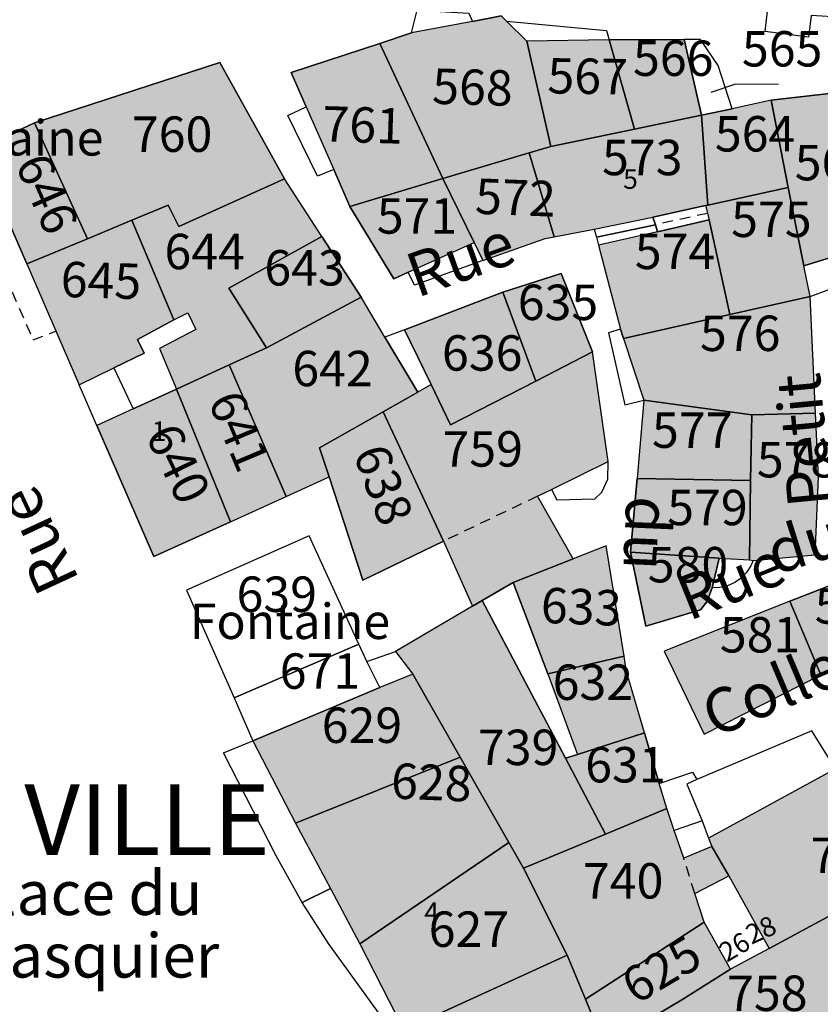
# Model space of a CAD drawing. Units: metres. Extents: x 1031564 to 1037216, y 6311527 to 6315982.
# Drawn here: x 1034662 to 1034707, y 6314436 to 6314492 of the extents above; entities that cross this region are included whole.
import ezdxf
from ezdxf.enums import TextEntityAlignment as Align

# ---------------------------------------------------------------- set-up
doc = ezdxf.new("R2010")
doc.units = ezdxf.units.M
doc.linetypes.add('TOPO1', pattern=[1, 0.6, -0.4])
for name, color, linetype in [('ig_cad_bati_dur', 152, 'CONTINUOUS'), ('ig_cad_bati_dur_hach', 24, 'CONTINUOUS'), ('ig_cad_cote_alti', 37, 'CONTINUOUS'), ('ig_cad_detail_lineaire', 252, 'TOPO1'), ('ig_cad_fleche_de_rattachement', 3, 'CONTINUOUS'), ('ig_cad_lieudit_texte', 210, 'CONTINUOUS'), ('ig_cad_nom_voie', 8, 'CONTINUOUS'), ('ig_cad_numero_voie', 40, 'CONTINUOUS'), ('ig_cad_parcel', 3, 'CONTINUOUS'), ('ig_cad_parcel_num', 3, 'CONTINUOUS')]:
    doc.layers.add(name, color=color, linetype=linetype)
doc.styles.add('Times New Roman', font='times.ttf')

msp = doc.modelspace()

# ---------------------------------------------------------------- hatches: boundary and pattern name
at = {"layer": 'ig_cad_bati_dur_hach'}
for points in [[(1034685.84, 6314482.86), (1034690.71, 6314484.31), (1034691.94, 6314484.68), (1034690.58, 6314490.62), (1034689.43, 6314491.76), (1034689.14, 6314492.05), (1034687.52, 6314491.74), (1034684.07, 6314491.09), (1034682.28, 6314490.49)], [(1034679.68, 6314483.37), (1034680.58, 6314481.29), (1034685.84, 6314482.86), (1034682.28, 6314490.49), (1034677.28, 6314488.85), (1034678.12, 6314486.91)], [(1034691.94, 6314484.68), (1034696.66, 6314485.65), (1034695.23, 6314490.7), (1034690.58, 6314490.62)], [(1034699.46, 6314490.72), (1034695.23, 6314490.7), (1034696.66, 6314485.65), (1034700.44, 6314486.44)], [(1034673.24, 6314489.42), (1034662.78, 6314486.01), (1034665.77, 6314479.46), (1034668.28, 6314480.51), (1034670.33, 6314481.36), (1034670.94, 6314480.16), (1034676.9, 6314482.85)], [(1034705.34, 6314482.36), (1034706.22, 6314477.94), (1034708.59, 6314478.67), (1034710.54, 6314479.29), (1034708.83, 6314487.8), (1034704.38, 6314487.3)], [(1034700.44, 6314486.44), (1034700.8, 6314481.37), (1034705.34, 6314482.36), (1034704.38, 6314487.3), (1034702.18, 6314486.81)], [(1034700.44, 6314486.44), (1034696.66, 6314485.65), (1034691.94, 6314484.68), (1034690.71, 6314484.31), (1034692.12, 6314479.58), (1034694.39, 6314480), (1034697.7, 6314480.68), (1034700.68, 6314481.34), (1034700.8, 6314481.37)], [(1034659.55, 6314484.49), (1034662.35, 6314478.04), (1034665.77, 6314479.46), (1034662.78, 6314486.01)], [(1034685.84, 6314482.86), (1034687.6, 6314479.25), (1034688.1, 6314478.23), (1034691.61, 6314479.48), (1034692.12, 6314479.58), (1034690.71, 6314484.31)], [(1034673.78, 6314472.34), (1034675.89, 6314473.3), (1034673.76, 6314476.67), (1034679, 6314479.6), (1034676.9, 6314482.85), (1034670.94, 6314480.16), (1034670.33, 6314481.36), (1034668.28, 6314480.51), (1034670.65, 6314474.89), (1034671.43, 6314475.28), (1034671.89, 6314474.34), (1034669.84, 6314473.26), (1034670.8, 6314470.96)], [(1034680.58, 6314481.29), (1034683.08, 6314477.21), (1034683.89, 6314477.57), (1034687.6, 6314479.25), (1034685.84, 6314482.86)], [(1034706.22, 6314477.94), (1034705.34, 6314482.36), (1034700.8, 6314481.37), (1034700.68, 6314481.34), (1034700.87, 6314480.54), (1034702.05, 6314475.19), (1034706.58, 6314476.21)], [(1034668.28, 6314480.51), (1034665.77, 6314479.46), (1034662.35, 6314478.04), (1034665.31, 6314471.22), (1034667.27, 6314472.17), (1034668.98, 6314473), (1034668.6, 6314473.78), (1034670.65, 6314474.89)], [(1034696.04, 6314473.84), (1034702.05, 6314475.19), (1034700.87, 6314480.54), (1034697.97, 6314479.85), (1034694.63, 6314479.11), (1034695.88, 6314474.36)], [(1034675.89, 6314473.3), (1034681.22, 6314476.17), (1034679, 6314479.6), (1034673.76, 6314476.67)], [(1034692.52, 6314477.5), (1034689.23, 6314476.44), (1034691.09, 6314471.43), (1034694.29, 6314473.07)], [(1034685.18, 6314471.23), (1034686.27, 6314468.96), (1034691.09, 6314471.43), (1034689.23, 6314476.44), (1034683.68, 6314474.33)], [(1034682.47, 6314469.69), (1034684.43, 6314470.8), (1034682.56, 6314473.91), (1034681.22, 6314476.17), (1034675.89, 6314473.3), (1034673.78, 6314472.34), (1034676.99, 6314464.9), (1034679.42, 6314466.01), (1034678.88, 6314467.65)], [(1034697.18, 6314470.34), (1034703.28, 6314469.51), (1034706.89, 6314469.62), (1034706.58, 6314476.21), (1034702.05, 6314475.19), (1034696.04, 6314473.84)], [(1034688.06, 6314459.03), (1034689.81, 6314460.05), (1034693.19, 6314461.38), (1034691.19, 6314464.93), (1034691.97, 6314465.31), (1034695.17, 6314466.88), (1034694.29, 6314473.07), (1034691.09, 6314471.43), (1034686.27, 6314468.96), (1034685.18, 6314471.23), (1034684.43, 6314470.8), (1034682.47, 6314469.69), (1034685.88, 6314462.38), (1034687.51, 6314458.71)], [(1034673.85, 6314463.48), (1034676.99, 6314464.9), (1034673.78, 6314472.34), (1034670.8, 6314470.96)], [(1034666.3, 6314468.92), (1034669.52, 6314461.52), (1034673.85, 6314463.48), (1034670.8, 6314470.96), (1034668.36, 6314469.85)], [(1034697.18, 6314470.34), (1034696.81, 6314465.93), (1034703.22, 6314465.81), (1034703.28, 6314469.51)], [(1034678.88, 6314467.65), (1034679.42, 6314466.01), (1034681.33, 6314460.18), (1034685.88, 6314462.38), (1034682.47, 6314469.69)], [(1034703.15, 6314461.33), (1034703.36, 6314461.3), (1034706.87, 6314461.62), (1034707.06, 6314466.02), (1034706.89, 6314469.62), (1034703.28, 6314469.51), (1034703.22, 6314465.81)], [(1034696.81, 6314465.93), (1034696.44, 6314461.76), (1034701.44, 6314461.43), (1034703.15, 6314461.33), (1034703.22, 6314465.81)], [(1034696.07, 6314455.89), (1034695.07, 6314462.12), (1034693.19, 6314461.38), (1034689.81, 6314460.05), (1034691.76, 6314454.88)], [(1034700.75, 6314458.96), (1034701.05, 6314459.74), (1034701.44, 6314461.43), (1034696.44, 6314461.76), (1034697.31, 6314457.59), (1034700.39, 6314458.5)], [(1034710.44, 6314456.39), (1034708.57, 6314460.22), (1034705.44, 6314458.99), (1034707.18, 6314454.83)], [(1034688.06, 6314459.03), (1034687.51, 6314458.71), (1034683.17, 6314456.15), (1034684.15, 6314454.87), (1034686.82, 6314450.18), (1034689.57, 6314445.36), (1034690.39, 6314443.92), (1034695.02, 6314445.84), (1034692.76, 6314450.12)], [(1034700.59, 6314451.48), (1034707.18, 6314454.83), (1034705.44, 6314458.99), (1034698.33, 6314456.17)], [(1034697.22, 6314451.56), (1034696.2, 6314455.08), (1034696.07, 6314455.89), (1034691.76, 6314454.88), (1034693.44, 6314450.33)], [(1034686.82, 6314450.18), (1034684.15, 6314454.87), (1034682.29, 6314454.11), (1034675.11, 6314451.11), (1034677.52, 6314446.46)], [(1034695.02, 6314445.84), (1034698.48, 6314447.28), (1034698.05, 6314448.7), (1034697.22, 6314451.56), (1034693.44, 6314450.33), (1034692.76, 6314450.12)], [(1034719.27, 6314443.55), (1034718.4, 6314445.56), (1034713.57, 6314443.27), (1034710.1, 6314450.58), (1034708.02, 6314449.53), (1034700.84, 6314445.6), (1034701.02, 6314445.14), (1034701.98, 6314443.47), (1034704.26, 6314439.38), (1034707.78, 6314441.27), (1034709.67, 6314438), (1034711.29, 6314438.87), (1034719.42, 6314443.22)], [(1034677.52, 6314446.46), (1034679.5, 6314442.76), (1034681.15, 6314439.64), (1034689.57, 6314445.36), (1034686.82, 6314450.18)], [(1034690.39, 6314443.92), (1034692.86, 6314439), (1034693.89, 6314436.52), (1034700.59, 6314440.86), (1034700.07, 6314442.48), (1034701.98, 6314443.47), (1034701.02, 6314445.14), (1034699.44, 6314444.48), (1034698.91, 6314446.03), (1034698.48, 6314447.28), (1034695.02, 6314445.84)], [(1034690.39, 6314443.92), (1034689.57, 6314445.36), (1034681.15, 6314439.64), (1034683.63, 6314434.78), (1034692.86, 6314439)], [(1034694.95, 6314433.92), (1034696.55, 6314434.82), (1034699.33, 6314436.48), (1034702.08, 6314438.2), (1034700.59, 6314440.86), (1034693.89, 6314436.52)], [(1034702.08, 6314438.2), (1034699.33, 6314436.48), (1034696.55, 6314434.82), (1034694.95, 6314433.92), (1034695.2, 6314432.44), (1034695.63, 6314431.48), (1034696.68, 6314430.4), (1034697.62, 6314429.78), (1034698.92, 6314429.31), (1034699.57, 6314429.27), (1034699.82, 6314429.56), (1034700.35, 6314431.04), (1034703.69, 6314432.93), (1034707.01, 6314434.9), (1034707.86, 6314435.43), (1034710.51, 6314437.05), (1034709.67, 6314438), (1034707.78, 6314441.27), (1034704.26, 6314439.38)], [(1034695.2, 6314432.44), (1034694.95, 6314433.92), (1034693.89, 6314436.52), (1034692.86, 6314439), (1034683.63, 6314434.78), (1034695.52, 6314426.78), (1034697.62, 6314429.78), (1034696.68, 6314430.4), (1034695.63, 6314431.48)]]:
    msp.add_hatch(color=256, dxfattribs=at).paths.add_polyline_path(points)

# ---------------------------------------------------------------- linework, layer by layer
at = {"layer": 'ig_cad_bati_dur'}
for points in [[(1034685.84, 6314482.86), (1034690.71, 6314484.31), (1034691.94, 6314484.68), (1034690.58, 6314490.62), (1034689.43, 6314491.76), (1034689.14, 6314492.05), (1034687.52, 6314491.74), (1034684.07, 6314491.09), (1034682.28, 6314490.49)], [(1034679.68, 6314483.37), (1034680.58, 6314481.29), (1034685.84, 6314482.86), (1034682.28, 6314490.49), (1034677.28, 6314488.85), (1034678.12, 6314486.91)], [(1034691.94, 6314484.68), (1034696.66, 6314485.65), (1034695.23, 6314490.7), (1034690.58, 6314490.62)], [(1034699.46, 6314490.72), (1034695.23, 6314490.7), (1034696.66, 6314485.65), (1034700.44, 6314486.44)], [(1034673.24, 6314489.42), (1034662.78, 6314486.01), (1034665.77, 6314479.46), (1034668.28, 6314480.51), (1034670.33, 6314481.36), (1034670.94, 6314480.16), (1034676.9, 6314482.85)], [(1034705.34, 6314482.36), (1034706.22, 6314477.94), (1034708.59, 6314478.67), (1034710.54, 6314479.29), (1034708.83, 6314487.8), (1034704.38, 6314487.3)], [(1034700.44, 6314486.44), (1034700.8, 6314481.37), (1034705.34, 6314482.36), (1034704.38, 6314487.3), (1034702.18, 6314486.81)], [(1034700.44, 6314486.44), (1034696.66, 6314485.65), (1034691.94, 6314484.68), (1034690.71, 6314484.31), (1034692.12, 6314479.58), (1034694.39, 6314480), (1034697.7, 6314480.68), (1034700.68, 6314481.34), (1034700.8, 6314481.37)], [(1034659.55, 6314484.49), (1034662.35, 6314478.04), (1034665.77, 6314479.46), (1034662.78, 6314486.01)], [(1034685.84, 6314482.86), (1034687.6, 6314479.25), (1034688.1, 6314478.23), (1034691.61, 6314479.48), (1034692.12, 6314479.58), (1034690.71, 6314484.31)], [(1034673.78, 6314472.34), (1034675.89, 6314473.3), (1034673.76, 6314476.67), (1034679, 6314479.6), (1034676.9, 6314482.85), (1034670.94, 6314480.16), (1034670.33, 6314481.36), (1034668.28, 6314480.51), (1034670.65, 6314474.89), (1034671.43, 6314475.28), (1034671.89, 6314474.34), (1034669.84, 6314473.26), (1034670.8, 6314470.96)], [(1034680.58, 6314481.29), (1034683.08, 6314477.21), (1034683.89, 6314477.57), (1034687.6, 6314479.25), (1034685.84, 6314482.86)], [(1034706.22, 6314477.94), (1034705.34, 6314482.36), (1034700.8, 6314481.37), (1034700.68, 6314481.34), (1034700.87, 6314480.54), (1034702.05, 6314475.19), (1034706.58, 6314476.21)], [(1034668.28, 6314480.51), (1034665.77, 6314479.46), (1034662.35, 6314478.04), (1034665.31, 6314471.22), (1034667.27, 6314472.17), (1034668.98, 6314473), (1034668.6, 6314473.78), (1034670.65, 6314474.89)], [(1034696.04, 6314473.84), (1034702.05, 6314475.19), (1034700.87, 6314480.54), (1034697.97, 6314479.85), (1034694.63, 6314479.11), (1034695.88, 6314474.36)], [(1034675.89, 6314473.3), (1034681.22, 6314476.17), (1034679, 6314479.6), (1034673.76, 6314476.67)], [(1034692.52, 6314477.5), (1034689.23, 6314476.44), (1034691.09, 6314471.43), (1034694.29, 6314473.07)], [(1034685.18, 6314471.23), (1034686.27, 6314468.96), (1034691.09, 6314471.43), (1034689.23, 6314476.44), (1034683.68, 6314474.33)], [(1034682.47, 6314469.69), (1034684.43, 6314470.8), (1034682.56, 6314473.91), (1034681.22, 6314476.17), (1034675.89, 6314473.3), (1034673.78, 6314472.34), (1034676.99, 6314464.9), (1034679.42, 6314466.01), (1034678.88, 6314467.65)], [(1034697.18, 6314470.34), (1034703.28, 6314469.51), (1034706.89, 6314469.62), (1034706.58, 6314476.21), (1034702.05, 6314475.19), (1034696.04, 6314473.84)], [(1034688.06, 6314459.03), (1034689.81, 6314460.05), (1034693.19, 6314461.38), (1034691.19, 6314464.93), (1034691.97, 6314465.31), (1034695.17, 6314466.88), (1034694.29, 6314473.07), (1034691.09, 6314471.43), (1034686.27, 6314468.96), (1034685.18, 6314471.23), (1034684.43, 6314470.8), (1034682.47, 6314469.69), (1034685.88, 6314462.38), (1034687.51, 6314458.71)], [(1034673.85, 6314463.48), (1034676.99, 6314464.9), (1034673.78, 6314472.34), (1034670.8, 6314470.96)], [(1034666.3, 6314468.92), (1034669.52, 6314461.52), (1034673.85, 6314463.48), (1034670.8, 6314470.96), (1034668.36, 6314469.85)], [(1034697.18, 6314470.34), (1034696.81, 6314465.93), (1034703.22, 6314465.81), (1034703.28, 6314469.51)], [(1034678.88, 6314467.65), (1034679.42, 6314466.01), (1034681.33, 6314460.18), (1034685.88, 6314462.38), (1034682.47, 6314469.69)], [(1034703.15, 6314461.33), (1034703.36, 6314461.3), (1034706.87, 6314461.62), (1034707.06, 6314466.02), (1034706.89, 6314469.62), (1034703.28, 6314469.51), (1034703.22, 6314465.81)], [(1034696.81, 6314465.93), (1034696.44, 6314461.76), (1034701.44, 6314461.43), (1034703.15, 6314461.33), (1034703.22, 6314465.81)], [(1034696.07, 6314455.89), (1034695.07, 6314462.12), (1034693.19, 6314461.38), (1034689.81, 6314460.05), (1034691.76, 6314454.88)], [(1034700.75, 6314458.96), (1034701.05, 6314459.74), (1034701.44, 6314461.43), (1034696.44, 6314461.76), (1034697.31, 6314457.59), (1034700.39, 6314458.5)], [(1034710.44, 6314456.39), (1034708.57, 6314460.22), (1034705.44, 6314458.99), (1034707.18, 6314454.83)], [(1034688.06, 6314459.03), (1034687.51, 6314458.71), (1034683.17, 6314456.15), (1034684.15, 6314454.87), (1034686.82, 6314450.18), (1034689.57, 6314445.36), (1034690.39, 6314443.92), (1034695.02, 6314445.84), (1034692.76, 6314450.12)], [(1034700.59, 6314451.48), (1034707.18, 6314454.83), (1034705.44, 6314458.99), (1034698.33, 6314456.17)], [(1034697.22, 6314451.56), (1034696.2, 6314455.08), (1034696.07, 6314455.89), (1034691.76, 6314454.88), (1034693.44, 6314450.33)], [(1034686.82, 6314450.18), (1034684.15, 6314454.87), (1034682.29, 6314454.11), (1034675.11, 6314451.11), (1034677.52, 6314446.46)], [(1034695.02, 6314445.84), (1034698.48, 6314447.28), (1034698.05, 6314448.7), (1034697.22, 6314451.56), (1034693.44, 6314450.33), (1034692.76, 6314450.12)], [(1034719.27, 6314443.55), (1034718.4, 6314445.56), (1034713.57, 6314443.27), (1034710.1, 6314450.58), (1034708.02, 6314449.53), (1034700.84, 6314445.6), (1034701.02, 6314445.14), (1034701.98, 6314443.47), (1034704.26, 6314439.38), (1034707.78, 6314441.27), (1034709.67, 6314438), (1034711.29, 6314438.87), (1034719.42, 6314443.22)], [(1034677.52, 6314446.46), (1034679.5, 6314442.76), (1034681.15, 6314439.64), (1034689.57, 6314445.36), (1034686.82, 6314450.18)], [(1034690.39, 6314443.92), (1034692.86, 6314439), (1034693.89, 6314436.52), (1034700.59, 6314440.86), (1034700.07, 6314442.48), (1034701.98, 6314443.47), (1034701.02, 6314445.14), (1034699.44, 6314444.48), (1034698.91, 6314446.03), (1034698.48, 6314447.28), (1034695.02, 6314445.84)], [(1034690.39, 6314443.92), (1034689.57, 6314445.36), (1034681.15, 6314439.64), (1034683.63, 6314434.78), (1034692.86, 6314439)], [(1034694.95, 6314433.92), (1034696.55, 6314434.82), (1034699.33, 6314436.48), (1034702.08, 6314438.2), (1034700.59, 6314440.86), (1034693.89, 6314436.52)], [(1034702.08, 6314438.2), (1034699.33, 6314436.48), (1034696.55, 6314434.82), (1034694.95, 6314433.92), (1034695.2, 6314432.44), (1034695.63, 6314431.48), (1034696.68, 6314430.4), (1034697.62, 6314429.78), (1034698.92, 6314429.31), (1034699.57, 6314429.27), (1034699.82, 6314429.56), (1034700.35, 6314431.04), (1034703.69, 6314432.93), (1034707.01, 6314434.9), (1034707.86, 6314435.43), (1034710.51, 6314437.05), (1034709.67, 6314438), (1034707.78, 6314441.27), (1034704.26, 6314439.38)], [(1034695.2, 6314432.44), (1034694.95, 6314433.92), (1034693.89, 6314436.52), (1034692.86, 6314439), (1034683.63, 6314434.78), (1034695.52, 6314426.78), (1034697.62, 6314429.78), (1034696.68, 6314430.4), (1034695.63, 6314431.48)]]:
    msp.add_lwpolyline(points, close=True, dxfattribs=at)
at = {"layer": 'ig_cad_detail_lineaire'}
for points in [[(1034658.31, 6314483.8), (1034662.7, 6314473.75), (1034664, 6314474.25)], [(1034700.78, 6314480.9), (1034697.84, 6314480.26)], [(1034691.19, 6314464.93), (1034685.88, 6314462.38)], [(1034700.07, 6314442.48), (1034699.44, 6314444.48)]]:
    msp.add_lwpolyline(points, dxfattribs=at)
at = {"layer": 'ig_cad_fleche_de_rattachement'}
msp.add_lwpolyline([(1034704.79, 6314488.17), (1034702.36, 6314488.19), (1034700.97, 6314487.72)], dxfattribs=at)
at = {"layer": 'ig_cad_parcel'}
for points in [[(1034700.71, 6314492.7), (1034701.18, 6314499.22), (1034702.07, 6314499.15), (1034705.92, 6314498.81), (1034708.81, 6314498.27), (1034708.42, 6314491.97), (1034706.63, 6314492.07), (1034706.48, 6314490.86), (1034704.05, 6314491.18), (1034704.18, 6314492.33)], [(1034689.43, 6314491.76), (1034690.58, 6314490.62), (1034691.94, 6314484.68), (1034690.71, 6314484.31), (1034685.84, 6314482.86), (1034682.28, 6314490.49), (1034684.07, 6314491.09), (1034684.39, 6314492.38), (1034687.3, 6314492.21), (1034687.52, 6314491.74), (1034689.14, 6314492.05)], [(1034695.23, 6314490.7), (1034696.66, 6314485.65), (1034691.94, 6314484.68), (1034690.58, 6314490.62), (1034689.43, 6314491.76), (1034695.09, 6314491.23)], [(1034682.28, 6314490.49), (1034685.84, 6314482.86), (1034680.58, 6314481.29), (1034679.68, 6314483.37), (1034678.76, 6314483.01), (1034677.09, 6314486.42), (1034678.12, 6314486.91), (1034677.28, 6314488.85)], [(1034699.46, 6314490.72), (1034700.44, 6314486.44), (1034696.66, 6314485.65), (1034695.23, 6314490.7)], [(1034700.44, 6314486.44), (1034702.18, 6314486.81), (1034701.39, 6314489.25), (1034700.38, 6314490.72), (1034699.46, 6314490.72)], [(1034676.9, 6314482.85), (1034670.94, 6314480.16), (1034670.33, 6314481.36), (1034668.28, 6314480.51), (1034665.77, 6314479.46), (1034662.78, 6314486.01), (1034673.24, 6314489.42)], [(1034705.34, 6314482.36), (1034704.38, 6314487.3), (1034708.83, 6314487.8), (1034710.54, 6314479.29), (1034708.59, 6314478.67), (1034706.22, 6314477.94)], [(1034705.34, 6314482.36), (1034704.38, 6314487.3), (1034702.18, 6314486.81), (1034700.44, 6314486.44), (1034700.8, 6314481.37)], [(1034700.8, 6314481.37), (1034700.44, 6314486.44), (1034696.66, 6314485.65), (1034691.94, 6314484.68), (1034690.71, 6314484.31), (1034692.12, 6314479.58), (1034694.39, 6314480), (1034694.51, 6314479.55), (1034697.84, 6314480.26), (1034697.7, 6314480.68), (1034700.68, 6314481.34)], [(1034665.77, 6314479.46), (1034662.35, 6314478.04), (1034659.55, 6314484.49), (1034662.78, 6314486.01)], [(1034690.71, 6314484.31), (1034685.84, 6314482.86), (1034687.6, 6314479.25), (1034688.1, 6314478.23), (1034691.61, 6314479.48), (1034692.12, 6314479.58)], [(1034667.27, 6314472.17), (1034668.36, 6314469.85), (1034670.8, 6314470.96), (1034673.78, 6314472.34), (1034675.89, 6314473.3), (1034673.76, 6314476.67), (1034679, 6314479.6), (1034676.9, 6314482.85), (1034670.94, 6314480.16), (1034670.33, 6314481.36), (1034668.28, 6314480.51), (1034670.65, 6314474.89), (1034668.6, 6314473.78), (1034668.98, 6314473)], [(1034680.58, 6314481.29), (1034685.84, 6314482.86), (1034687.6, 6314479.25), (1034688.1, 6314478.23), (1034684.23, 6314476.85), (1034683.89, 6314477.57), (1034683.08, 6314477.21)], [(1034708.59, 6314478.67), (1034706.22, 6314477.94), (1034705.34, 6314482.36), (1034700.8, 6314481.37), (1034700.68, 6314481.34), (1034697.7, 6314480.68), (1034697.84, 6314480.26), (1034697.97, 6314479.85), (1034700.87, 6314480.54), (1034702.05, 6314475.19), (1034706.58, 6314476.21), (1034708.8, 6314477.03)], [(1034665.31, 6314471.22), (1034667.27, 6314472.17), (1034668.98, 6314473), (1034668.6, 6314473.78), (1034670.65, 6314474.89), (1034668.28, 6314480.51), (1034665.77, 6314479.46), (1034662.35, 6314478.04)], [(1034697.84, 6314480.26), (1034694.51, 6314479.55), (1034694.63, 6314479.11), (1034695.88, 6314474.36), (1034696.04, 6314473.84), (1034702.05, 6314475.19), (1034700.87, 6314480.54), (1034697.97, 6314479.85)], [(1034681.22, 6314476.17), (1034675.89, 6314473.3), (1034673.76, 6314476.67), (1034679, 6314479.6)], [(1034689.23, 6314476.44), (1034692.52, 6314477.5), (1034694.29, 6314473.07), (1034691.09, 6314471.43)], [(1034689.23, 6314476.44), (1034691.09, 6314471.43), (1034686.27, 6314468.96), (1034685.18, 6314471.23), (1034683.68, 6314474.33)], [(1034679.42, 6314466.01), (1034678.88, 6314467.65), (1034682.47, 6314469.69), (1034684.43, 6314470.8), (1034682.56, 6314473.91), (1034681.22, 6314476.17), (1034675.89, 6314473.3), (1034673.78, 6314472.34), (1034676.99, 6314464.9)], [(1034702.05, 6314475.19), (1034696.04, 6314473.84), (1034695.88, 6314474.36), (1034695.19, 6314474.16), (1034696.12, 6314470.08), (1034697.18, 6314470.34), (1034703.28, 6314469.51), (1034706.89, 6314469.62), (1034706.58, 6314476.21)], [(1034689.81, 6314460.05), (1034693.19, 6314461.38), (1034691.19, 6314464.93), (1034691.97, 6314465.31), (1034692.27, 6314464.72), (1034694.42, 6314464.77), (1034694.81, 6314465.16), (1034695.16, 6314465.88), (1034695.17, 6314466.88), (1034694.29, 6314473.07), (1034691.09, 6314471.43), (1034686.27, 6314468.96), (1034685.18, 6314471.23), (1034683.68, 6314474.33), (1034682.56, 6314473.91), (1034684.43, 6314470.8), (1034682.47, 6314469.69), (1034685.88, 6314462.38), (1034687.51, 6314458.71), (1034688.06, 6314459.03)], [(1034673.85, 6314463.48), (1034669.52, 6314461.52), (1034666.3, 6314468.92), (1034665.31, 6314471.22), (1034667.27, 6314472.17), (1034668.36, 6314469.85), (1034670.8, 6314470.96)], [(1034670.8, 6314470.96), (1034673.85, 6314463.48), (1034676.99, 6314464.9), (1034673.78, 6314472.34)], [(1034703.28, 6314469.51), (1034697.18, 6314470.34), (1034696.81, 6314465.93), (1034703.22, 6314465.81)], [(1034679.42, 6314466.01), (1034678.88, 6314467.65), (1034682.47, 6314469.69), (1034685.88, 6314462.38), (1034681.33, 6314460.18)], [(1034706.89, 6314469.62), (1034703.28, 6314469.51), (1034703.22, 6314465.81), (1034703.15, 6314461.33), (1034703.36, 6314461.3), (1034706.87, 6314461.62), (1034707.06, 6314466.02)], [(1034696.81, 6314465.93), (1034703.22, 6314465.81), (1034703.15, 6314461.33), (1034703.36, 6314461.3), (1034703.23, 6314460.99), (1034702.99, 6314460.61), (1034702.68, 6314460.29), (1034702.32, 6314460.04), (1034701.92, 6314459.86), (1034701.49, 6314459.76), (1034701.05, 6314459.74), (1034701.44, 6314461.43), (1034696.44, 6314461.76)], [(1034674.05, 6314453.54), (1034681.1, 6314456.57), (1034678.3, 6314462.68), (1034671.36, 6314459.62)], [(1034689.81, 6314460.05), (1034691.76, 6314454.88), (1034696.07, 6314455.89), (1034695.07, 6314462.12), (1034693.19, 6314461.38)], [(1034696.44, 6314461.76), (1034701.44, 6314461.43), (1034701.05, 6314459.74), (1034700.75, 6314458.96), (1034700.39, 6314458.5), (1034697.31, 6314457.59)], [(1034692.76, 6314450.12), (1034693.44, 6314450.33), (1034697.22, 6314451.56), (1034696.2, 6314455.08), (1034696.07, 6314455.89), (1034691.76, 6314454.88), (1034689.81, 6314460.05), (1034688.06, 6314459.03)], [(1034707.18, 6314454.83), (1034705.44, 6314458.99), (1034708.57, 6314460.22), (1034710.44, 6314456.39)], [(1034690.39, 6314443.92), (1034695.02, 6314445.84), (1034692.76, 6314450.12), (1034688.06, 6314459.03), (1034687.51, 6314458.71), (1034683.17, 6314456.15), (1034684.15, 6314454.87), (1034686.82, 6314450.18), (1034689.57, 6314445.36)], [(1034705.44, 6314458.99), (1034698.33, 6314456.17), (1034700.59, 6314451.48), (1034707.18, 6314454.83)], [(1034675.11, 6314451.11), (1034682.29, 6314454.11), (1034681.54, 6314455.59), (1034681.1, 6314456.57), (1034674.05, 6314453.54)], [(1034679.5, 6314442.76), (1034677.89, 6314441.98), (1034676.42, 6314444.6), (1034673.45, 6314450.43), (1034675.11, 6314451.11), (1034682.29, 6314454.11), (1034681.54, 6314455.59), (1034683.17, 6314456.15), (1034684.15, 6314454.87), (1034686.82, 6314450.18), (1034677.52, 6314446.46)], [(1034695.02, 6314445.84), (1034692.76, 6314450.12), (1034693.44, 6314450.33), (1034697.22, 6314451.56), (1034698.05, 6314448.7), (1034699.94, 6314449.34), (1034700.18, 6314448.92), (1034699.62, 6314448.66), (1034700.48, 6314446.59), (1034698.91, 6314446.03), (1034698.48, 6314447.28)], [(1034709.67, 6314438), (1034711.29, 6314438.87), (1034719.42, 6314443.22), (1034719.27, 6314443.55), (1034718.4, 6314445.56), (1034713.57, 6314443.27), (1034710.1, 6314450.58), (1034708.02, 6314449.53), (1034706.67, 6314451.67), (1034700.18, 6314448.92), (1034699.62, 6314448.66), (1034700.48, 6314446.59), (1034700.84, 6314445.6), (1034701.02, 6314445.14), (1034701.98, 6314443.47), (1034704.26, 6314439.38), (1034707.78, 6314441.27)], [(1034679.5, 6314442.76), (1034681.15, 6314439.64), (1034689.57, 6314445.36), (1034686.82, 6314450.18), (1034677.52, 6314446.46)], [(1034690.39, 6314443.92), (1034692.86, 6314439), (1034693.89, 6314436.52), (1034700.59, 6314440.86), (1034700.07, 6314442.48), (1034701.98, 6314443.47), (1034701.02, 6314445.14), (1034699.44, 6314444.48), (1034698.91, 6314446.03), (1034698.48, 6314447.28), (1034695.02, 6314445.84)], [(1034690.39, 6314443.92), (1034692.86, 6314439), (1034683.63, 6314434.78), (1034683.22, 6314434.35), (1034679.38, 6314439.65), (1034677.89, 6314441.98), (1034679.5, 6314442.76), (1034681.15, 6314439.64), (1034689.57, 6314445.36)], [(1034693.89, 6314436.52), (1034700.59, 6314440.86), (1034700.07, 6314442.48), (1034701.98, 6314443.47), (1034704.26, 6314439.38), (1034702.08, 6314438.2), (1034699.33, 6314436.48), (1034696.55, 6314434.82), (1034694.95, 6314433.92)], [(1034707.86, 6314435.43), (1034710.51, 6314437.05), (1034709.67, 6314438), (1034707.78, 6314441.27), (1034704.26, 6314439.38), (1034702.08, 6314438.2), (1034699.33, 6314436.48), (1034696.55, 6314434.82), (1034694.95, 6314433.92), (1034695.2, 6314432.44), (1034695.63, 6314431.48), (1034696.68, 6314430.4), (1034697.62, 6314429.78), (1034698.92, 6314429.31), (1034699.57, 6314429.27), (1034699.82, 6314429.56), (1034700.35, 6314431.04), (1034703.69, 6314432.93), (1034707.01, 6314434.9)], [(1034692.86, 6314439), (1034683.63, 6314434.78), (1034683.22, 6314434.35), (1034695.06, 6314426.11), (1034695.52, 6314426.78), (1034697.62, 6314429.78), (1034696.68, 6314430.4), (1034695.63, 6314431.48), (1034695.2, 6314432.44), (1034694.95, 6314433.92), (1034693.89, 6314436.52)]]:
    msp.add_lwpolyline(points, close=True, dxfattribs=at)

# ---------------------------------------------------------------- texts
at = {"layer": 'ig_cad_cote_alti', "style": 'Times New Roman'}
for p in [(1034655.36, 6314483.54), (1034671.55, 6314456.23)]:
    msp.add_text('Fontaine', height=2, dxfattribs=at).set_placement(p, align=Align.BOTTOM_LEFT)
at = {"layer": 'ig_cad_lieudit_texte', "style": 'Times New Roman'}
msp.add_text('LA VILLE', height=4, dxfattribs=at).set_placement((1034654.7, 6314443.4), align=Align.BOTTOM_LEFT)
at = {"layer": 'ig_cad_nom_voie', "style": 'Times New Roman'}
for s, rotation, p in [('Rue', 19.8, (1034684.64, 6314475.38)), ('Petit', 95.4, (1034708.61, 6314464.5)), ('Rue', 114.9, (1034666.05, 6314460.5)), ('du', 267.5, (1034695.43, 6314465)), ('du', 17.5, (1034704.85, 6314459.72)), ('Rue', 22, (1034700.03, 6314457.13)), ('Collet', 22.9, (1034701.48, 6314450.54))]:
    msp.add_text(s, height=2.5, rotation=rotation, dxfattribs=at).set_placement(p, align=Align.BOTTOM_LEFT)
for s, p in [('Place du', (1034658.64, 6314440.48)), ('Pasquier', (1034659.2, 6314436.95))]:
    msp.add_text(s, height=2.5, dxfattribs=at).set_placement(p, align=Align.BOTTOM_LEFT)
at = {"layer": 'ig_cad_numero_voie', "style": 'Times New Roman'}
for s, p in [('5', (1034696.02, 6314481.94)), ('1', (1034669.4, 6314467.7)), ('4', (1034684.79, 6314440.53))]:
    msp.add_text(s, height=1.1, dxfattribs=at).set_placement(p, align=Align.BOTTOM_LEFT)
for s, rotation, p in [('28', 24.3, (1034703.41, 6314439.27)), ('26', 30.8, (1034702.05, 6314438.27))]:
    msp.add_text(s, height=1.1, rotation=rotation, dxfattribs=at).set_placement(p, align=Align.BOTTOM_LEFT)
at = {"layer": 'ig_cad_parcel_num', "style": 'Times New Roman'}
for s, p in [('565', (1034702.73, 6314488.57)), ('566', (1034696.58, 6314488.04)), ('760', (1034668.28, 6314483.75)), ('564', (1034701.2, 6314483.77)), ('573', (1034694.83, 6314482.43)), ('563', (1034705.71, 6314482.14)), ('571', (1034682.11, 6314479.13)), ('575', (1034702.12, 6314478.94)), ('644', (1034670.12, 6314477.12)), ('574', (1034696.68, 6314477.13)), ('643', (1034675.76, 6314476.2)), ('635', (1034690.07, 6314474.25)), ('576', (1034700.36, 6314472.5)), ('636', (1034685.79, 6314471.39)), ('642', (1034677.34, 6314470.51)), ('577', (1034697.65, 6314467.03)), ('759', (1034685.82, 6314465.97)), ('578', (1034703.57, 6314465.36)), ('579', (1034698.51, 6314462.66)), ('580', (1034697.41, 6314459.43)), ('639', (1034674.19, 6314457.76)), ('582', (1034706.84, 6314457.1)), ('581', (1034701.48, 6314455.47)), ('671', (1034676.63, 6314453.42)), ('632', (1034692.04, 6314452.79)), ('629', (1034679, 6314450.36)), ('739', (1034687.82, 6314449.11)), ('631', (1034693.88, 6314448.13)), ('757', (1034706.61, 6314443.01)), ('740', (1034693.75, 6314441.57)), ('627', (1034685.04, 6314438.84)), ('758', (1034701.89, 6314435.22))]:
    msp.add_text(s, height=2, dxfattribs=at).set_placement(p, align=Align.BOTTOM_LEFT)
for s, rotation, p in [('567', 359.3, (1034691.73, 6314487.05)), ('568', 358.4, (1034685.2, 6314486.47)), ('761', 358.3, (1034679, 6314484.34)), ('646', 293.5, (1034661.09, 6314483.45)), ('572', 357.8, (1034687.61, 6314480.26)), ('645', 358.3, (1034664.22, 6314475.56)), ('641', 292.8, (1034671.98, 6314470.07)), ('640', 295.8, (1034668.45, 6314468.1)), ('638', 290.5, (1034680.17, 6314467.13)), ('633', 357.7, (1034691.32, 6314457.15)), ('628', 357.6, (1034682.86, 6314447.23)), ('625', 30.6, (1034697.05, 6314435.64))]:
    msp.add_text(s, height=2, rotation=rotation, dxfattribs=at).set_placement(p, align=Align.BOTTOM_LEFT)

doc.saveas('drawing.dxf')
